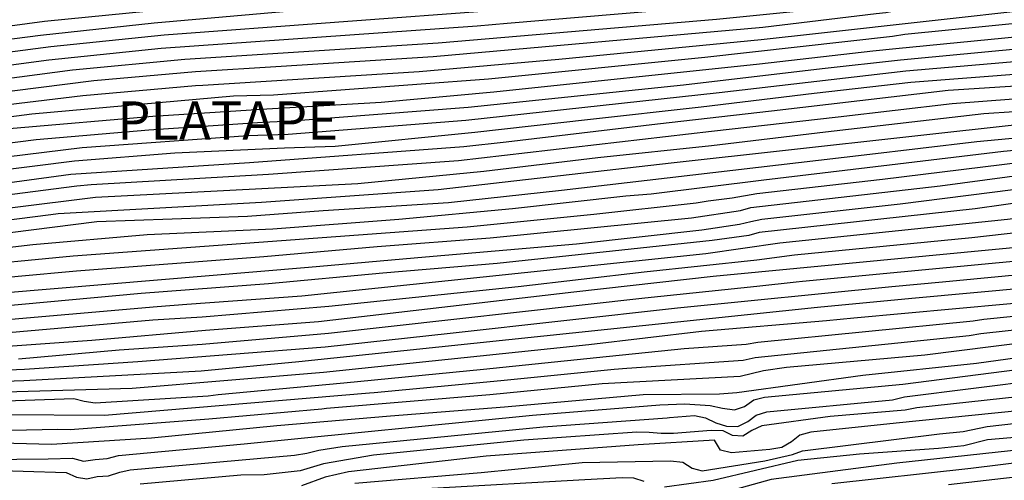
# Model space of a CAD drawing. Units: metres. Extents: x 586244 to 586594, y 4798540 to 4798790.
# Drawn here: x 586444 to 586482, y 4798611 to 4798629 of the extents above; entities that cross this region are included whole.
import ezdxf

# ---------------------------------------------------------------- set-up
doc = ezdxf.new("R2010")
doc.units = ezdxf.units.M
doc.layers.add('020104', color=34, linetype='Continuous')
doc.layers.add('020306', color=9, linetype='Continuous')
doc.layers.add('020105', color=24, linetype='Continuous', lineweight=30)
doc.styles.add('ARIALI', font='ARIALI.TTF', dxfattribs={"height": 1})

msp = doc.modelspace()

# ---------------------------------------------------------------- linework, layer by layer
at = {"layer": '020104', "flags": 128}
for points, elevation in [([(586422.478, 4798625.549), (586421.946, 4798625.812), (586421.572, 4798625.998), (586421.458, 4798626.223), (586421.8, 4798626.46), (586422.02, 4798626.496), (586422.163, 4798626.496), (586435.454, 4798627.992), (586440.032, 4798628.638), (586444.984, 4798629.295), (586449.874, 4798629.776), (586458.771, 4798630.568), (586464.243, 4798630.908), (586472.654, 4798631.593), (586476.049, 4798632.034), (586484.994, 4798632.939), (586487.644, 4798633.302), (586492.581, 4798633.732), (586497.06, 4798634.062), (586501.507, 4798634.507), (586505.947, 4798634.805), (586510.395, 4798635.021)], 36), ([(586509.478, 4798634.477), (586505.008, 4798634.244), (586500.565, 4798633.888), (586496.126, 4798633.466), (586491.701, 4798633.166), (586486.798, 4798632.696), (586485.143, 4798632.484), (586480.741, 4798632.021), (586472.32, 4798631.052), (586462.858, 4798630.267), (586461.605, 4798630.177), (586456.233, 4798629.834), (586449.267, 4798629.228), (586444.821, 4798628.745), (586439.937, 4798628.115), (586437.097, 4798627.724), (586432.674, 4798627.162), (586428.262, 4798626.656), (586422.817, 4798626.11), (586422.779, 4798626.106), (586422.579, 4798626.094), (586422.322, 4798625.778)], 37), ([(586509.776, 4798633.982), (586504.867, 4798633.706), (586496.944, 4798633.022), (586492.019, 4798632.673), (586487.125, 4798632.243), (586483.668, 4798631.827), (586478.703, 4798631.288), (586472.332, 4798630.523), (586462.955, 4798629.742), (586449.654, 4798628.753), (586445.226, 4798628.301), (586439.842, 4798627.592), (586438.359, 4798627.383), (586428.496, 4798626.133), (586423.622, 4798625.635), (586422.931, 4798625.542), (586422.614, 4798625.351)], 38), ([(586422.904, 4798624.867), (586423.303, 4798625.098), (586423.511, 4798625.12), (586429.304, 4798625.732), (586439.747, 4798627.069), (586445.143, 4798627.787), (586449.543, 4798628.243), (586461.877, 4798629.119), (586463.052, 4798629.216), (586473.425, 4798630.099), (586487.451, 4798631.789), (586492.418, 4798632.186), (586497.367, 4798632.553), (586502.266, 4798633.013), (586510.141, 4798633.464)], 39), ([(586515.436, 4798632.706), (586501.964, 4798631.9), (586500.501, 4798631.77), (586492.571, 4798631.184), (586487.676, 4798630.78), (586478.738, 4798629.807), (586477.838, 4798629.63), (586477.458, 4798629.581), (586473.033, 4798629.056), (586460.155, 4798627.903), (586454.219, 4798627.534), (586450.876, 4798627.313), (586446.911, 4798626.962), (586439.481, 4798626.026)], 41), ([(586423.601, 4798623.399), (586423.977, 4798623.646), (586424.203, 4798623.672), (586425.299, 4798623.812), (586426.348, 4798623.917), (586433.717, 4798624.85), (586446.475, 4798626.394), (586450.872, 4798626.782), (586451.165, 4798626.8), (586459.607, 4798627.332), (586465.071, 4798627.817), (586472.973, 4798628.577), (586475.206, 4798628.835), (586488.058, 4798630.275), (586492.493, 4798630.667), (586499.15, 4798631.144), (586506.035, 4798631.627), (586510.452, 4798631.845)], 42), ([(586511.544, 4798631.369), (586502.136, 4798630.828), (586500.277, 4798630.733), (586495.812, 4798630.426), (586488.42, 4798629.754), (586478.582, 4798628.775), (586478.095, 4798628.696), (586470.764, 4798627.874), (586462.327, 4798627.037), (586453.919, 4798626.412), (586452.359, 4798626.362), (586444.479, 4798625.67), (586440.077, 4798625.091), (586435.69, 4798624.604), (586426.853, 4798623.512), (586425.717, 4798623.398), (586424.567, 4798623.252), (586424.359, 4798623.21), (586423.963, 4798622.968)], 43), ([(586424.372, 4798622.537), (586424.804, 4798622.596), (586425.246, 4798622.648), (586426.428, 4798622.922), (586427.407, 4798623.068), (586429.988, 4798623.402), (586435.359, 4798624.073), (586439.804, 4798624.55), (586443.753, 4798625.113), (586449.205, 4798625.584), (586453.67, 4798625.877), (586458.132, 4798626.133), (586462.53, 4798626.532), (586472.901, 4798627.633), (586477.335, 4798628.14), (586478.224, 4798628.229), (586488.605, 4798629.248), (586493.526, 4798629.77), (586499.418, 4798630.133), (586508.333, 4798630.586), (586511.769, 4798630.825)], 44), ([(586513.96, 4798629.878), (586501.546, 4798629.303), (586495.444, 4798628.855), (586491.044, 4798628.415), (586478.615, 4798627.347), (586471.334, 4798626.496), (586461.44, 4798625.414), (586454.494, 4798624.87), (586452.917, 4798624.816), (586446.452, 4798624.352), (586439.013, 4798623.438), (586434.59, 4798622.956), (586428.477, 4798622.211), (586427.791, 4798622.16), (586426.679, 4798622.038), (586426.265, 4798621.966), (586425.157, 4798621.724)], 46), ([(586514.115, 4798629.357), (586509.172, 4798629.175), (586501.756, 4798628.811), (586499.575, 4798628.658), (586494.676, 4798628.261), (586490.259, 4798627.787), (586478.811, 4798626.906), (586475.046, 4798626.469), (586470.621, 4798625.932), (586466.192, 4798625.448), (586461.789, 4798624.951), (586456.338, 4798624.403), (586454.348, 4798624.333), (586450.064, 4798624.146), (586446.151, 4798623.832), (586439.735, 4798623.018)], 47), ([(586426.129, 4798620.785), (586426.529, 4798620.918), (586427.731, 4798621.072), (586428.925, 4798621.232), (586429.584, 4798621.324), (586435.156, 4798622.015), (586441.598, 4798622.717), (586446.005, 4798623.317), (586452.985, 4798623.779), (586461.352, 4798624.4), (586463.01, 4798624.585), (586468.928, 4798625.288), (586473.372, 4798625.791), (586480.278, 4798626.597), (586484.725, 4798626.885), (586489.154, 4798627.127), (586492.622, 4798627.552), (586497.017, 4798627.968), (586502.941, 4798628.356), (586508.907, 4798628.667), (586509.463, 4798628.668)], 48), ([(586510.114, 4798628.128), (586505.201, 4798627.847), (586500.746, 4798627.609), (586495.271, 4798627.223), (586495.179, 4798627.214), (586489.811, 4798626.685), (586485.389, 4798626.441), (586480.434, 4798626.069), (586475.979, 4798625.546), (586471.036, 4798624.99), (586461.147, 4798623.846), (586453.723, 4798623.303), (586446.8, 4798622.902), (586446.239, 4798622.846), (586434.423, 4798621.323), (586430.153, 4798620.869), (586429.833, 4798620.832), (586428.717, 4798620.73), (586427.577, 4798620.608), (586427.373, 4798620.6), (586426.941, 4798620.516), (586426.549, 4798620.378)], 49), ([(586514.853, 4798627.269), (586507.707, 4798626.855), (586502.282, 4798626.492), (586493.384, 4798625.944), (586493.193, 4798625.941), (586488.286, 4798625.597), (586483.317, 4798625.292), (586469.458, 4798623.743), (586460.349, 4798622.701), (586453.455, 4798622.211), (586445.517, 4798621.764), (586445.229, 4798621.733), (586440.826, 4798621.164), (586432.495, 4798620.322), (586431.057, 4798620.145), (586430.135, 4798620.032), (586429.015, 4798619.84), (586427.927, 4798619.598), (586427.494, 4798619.384)], 51), ([(586427.962, 4798618.748), (586428.275, 4798618.966), (586428.681, 4798619.094), (586428.887, 4798619.122), (586429.883, 4798619.322), (586431.061, 4798619.464), (586431.738, 4798619.599), (586436.772, 4798620.249), (586441.172, 4798620.73), (586447.018, 4798621.462), (586452.909, 4798621.68), (586455.87, 4798621.899), (586460.76, 4798622.213), (586465.17, 4798622.696), (586476.991, 4798624.073), (586481.394, 4798624.602), (586485.835, 4798625.011), (586490.827, 4798625.195), (586501.194, 4798625.803), (586504.485, 4798626.024), (586509.948, 4798626.428)], 52), ([(586428.441, 4798618.09), (586428.681, 4798618.448), (586428.863, 4798618.558), (586429.099, 4798618.626), (586429.343, 4798618.672), (586430.437, 4798618.834), (586431.541, 4798619.026), (586432.064, 4798619.114), (586444.518, 4798620.574), (586448.986, 4798620.964), (586453.894, 4798621.175), (586458.822, 4798621.556), (586463.254, 4798621.971), (586467.69, 4798622.465), (586468.674, 4798622.553), (586473.069, 4798623.098), (586477.983, 4798623.679), (586482.435, 4798624.218), (586486.888, 4798624.635), (586492.322, 4798624.956), (586498.252, 4798625.206), (586506.163, 4798625.629), (586511.084, 4798625.972)], 53), ([(586429.007, 4798617.325), (586429.111, 4798617.714), (586429.271, 4798617.866), (586429.467, 4798617.98), (586429.681, 4798618.058), (586429.879, 4798618.11), (586430.955, 4798618.438), (586432.013, 4798618.594), (586432.236, 4798618.608), (586441.496, 4798619.679), (586446.097, 4798620.125), (586461.492, 4798621.259), (586466.432, 4798621.758), (586470.428, 4798622.193), (586470.901, 4798622.277), (586471.84, 4798622.392), (586472.8, 4798622.561), (586477.706, 4798623.119), (586485.542, 4798624.087), (586489.428, 4798624.37), (586493.846, 4798624.577), (586505.751, 4798625.109), (586514.683, 4798625.68)], 54), ([(586439.444, 4798618.348), (586455.295, 4798619.688), (586459.86, 4798620.091), (586465.761, 4798620.601), (586470.659, 4798621.137), (586472.121, 4798621.358), (586472.563, 4798621.474), (586472.995, 4798621.561), (586478.403, 4798622.158), (586482.818, 4798622.721), (586486.258, 4798623.301), (586489.663, 4798623.617), (586497.103, 4798623.906), (586501.523, 4798623.952), (586505.956, 4798624.096), (586506.421, 4798624.098), (586511.855, 4798624.401)], 56), ([(586511.561, 4798623.874), (586506.637, 4798623.582), (586505.749, 4798623.564), (586501.335, 4798623.374), (586496.377, 4798623.27), (586486.201, 4798622.668), (586485.755, 4798622.583), (586481.331, 4798621.962), (586472.899, 4798621.034), (586472.484, 4798620.919), (586471.052, 4798620.72), (586462.662, 4798619.825), (586458.189, 4798619.446), (586453.726, 4798619.025), (586448.759, 4798618.651), (586436.885, 4798617.559)], 57), ([(586442.469, 4798617.547), (586449.374, 4798618.14), (586450.54, 4798618.231), (586455.025, 4798618.568), (586470.809, 4798620.222), (586473.694, 4798620.629), (586482.59, 4798621.562), (586484.474, 4798621.792), (586491.377, 4798622.393), (586497.845, 4798622.683), (586505.775, 4798623.035), (586506.853, 4798623.067), (586514.454, 4798623.548)], 58), ([(586443.277, 4798617.108), (586449.214, 4798617.629), (586451.135, 4798617.746), (586456.084, 4798618.152), (586463.478, 4798618.929), (586468.406, 4798619.497), (586472.802, 4798619.975), (586474.266, 4798620.163), (586481.193, 4798620.849), (586486.595, 4798621.452), (586491.56, 4798621.802), (586498.266, 4798622.063), (586505.692, 4798622.494), (586507.069, 4798622.551), (586512.021, 4798622.873)], 59), ([(586443.959, 4798616.105), (586447.899, 4798616.455), (586451.132, 4798616.677), (586456.073, 4798617.108), (586468.426, 4798618.489), (586472.805, 4798618.936), (586474.333, 4798619.111), (586474.587, 4798619.136), (586487.886, 4798620.399), (586492.336, 4798620.716), (586499.266, 4798620.996), (586510.595, 4798621.676)], 61), ([(586438.765, 4798615.476), (586444.196, 4798615.696), (586448.631, 4798615.989), (586455.94, 4798616.569), (586460.825, 4798617.098), (586469.698, 4798618.092), (586478.072, 4798618.932), (586480.059, 4798619.107), (586484.947, 4798619.574), (586489.347, 4798619.916), (586493.762, 4798620.277), (586500.742, 4798620.584), (586504.61, 4798620.789), (586509.572, 4798621.003)], 62), ([(586514.143, 4798620.651), (586509.046, 4798620.36), (586503.13, 4798620.192), (586503.034, 4798620.19), (586498.645, 4798619.978), (586493.684, 4798619.747), (586488.259, 4798619.324), (586478.851, 4798618.459), (586475.172, 4798618.11), (586454.912, 4798615.987), (586451.103, 4798615.612), (586444.17, 4798615.24), (586439.199, 4798615.065)], 63), ([(586443.439, 4798614.814), (586448.41, 4798614.948), (586455.879, 4798615.573), (586466.236, 4798616.657), (586470.637, 4798617.181), (586475.524, 4798617.603), (586476.595, 4798617.703), (586488.537, 4798618.795), (586493.997, 4798619.233), (586498.91, 4798619.471), (586510.828, 4798619.847)], 64), ([(586443.378, 4798613.917), (586447.319, 4798613.902), (586457.677, 4798614.772), (586457.861, 4798614.781), (586462.804, 4798615.254), (586467.229, 4798615.693), (586467.724, 4798615.735), (586472.266, 4798616.042), (586472.732, 4798616.157), (586481.097, 4798617.012), (586481.544, 4798617.093), (586486.418, 4798617.628), (586491.836, 4798618.092), (586495.689, 4798618.223), (586496.136, 4798618.21), (586503.564, 4798618.551), (586508.488, 4798618.724), (586513.462, 4798618.946)], 66), ([(586513.425, 4798618.404), (586505.496, 4798618.11), (586501.081, 4798617.856), (586495.647, 4798617.685), (586493.16, 4798617.645), (586488.749, 4798617.425), (586479.365, 4798616.246), (586473.957, 4798615.761), (586473.067, 4798615.625), (586472.144, 4798615.411), (586466.762, 4798615.119), (586462.376, 4798614.692), (586455.994, 4798614.156), (586455.806, 4798614.137), (586451.394, 4798613.739), (586445.983, 4798613.325), (586445.506, 4798613.333), (586440.604, 4798613.237)], 67), ([(586441.822, 4798612.854), (586445.25, 4798612.761), (586449.16, 4798613.011), (586454.049, 4798613.496), (586458.499, 4798613.87), (586462.942, 4798614.225), (586468.358, 4798614.701), (586471.348, 4798614.729), (586472.023, 4798614.781), (586476.944, 4798615.457), (586481.383, 4798615.927), (586486.281, 4798616.61), (586489.727, 4798617.025), (586493.69, 4798617.133), (586498.163, 4798617.176), (586506.603, 4798617.618), (586511.053, 4798617.797)], 68), ([(586437.76, 4798612.11), (586445.126, 4798612.194), (586446.071, 4798612.22), (586446.499, 4798612.099), (586446.957, 4798612.164), (586447.428, 4798612.198), (586447.864, 4798612.314), (586452.777, 4798612.775), (586464.043, 4798613.894), (586469.019, 4798614.295), (586469.992, 4798614.337), (586470.982, 4798614.279), (586471.465, 4798614.173), (586471.932, 4798614.104), (586472.323, 4798614.229), (586472.685, 4798614.497), (586473.104, 4798614.596), (586478.508, 4798615.103), (586487.33, 4798616.242)], 69), ([(586511.913, 4798615.622), (586507.466, 4798615.644), (586500.036, 4798615.12), (586495.548, 4798615.034), (586486.617, 4798614.587), (586484.16, 4798614.186), (586478.241, 4798613.587), (586474.907, 4798613.228), (586474.478, 4798613.111), (586474.156, 4798612.849), (586473.779, 4798612.633), (586473.303, 4798612.558), (586471.818, 4798612.428), (586471.379, 4798612.533), (586471.143, 4798612.915), (586468.161, 4798612.738), (586462.232, 4798612.298), (586456.855, 4798611.675), (586455.937, 4798611.471), (586455.022, 4798611.138)], 72), ([(586457.107, 4798611.241), (586462.04, 4798611.657), (586465.98, 4798612.044), (586469.43, 4798612.106), (586469.915, 4798612.06), (586470.274, 4798611.827), (586470.667, 4798611.721), (586473.111, 4798612.117), (586474.195, 4798612.361), (586474.589, 4798612.503), (586479.932, 4798613.164), (586480.861, 4798613.255), (586481.794, 4798613.451), (586488.1, 4798614.173), (586496.542, 4798614.591), (586499.293, 4798614.605), (586504.237, 4798614.936), (586505.699, 4798615.058), (586513.552, 4798615.145)], 73), ([(586484.431, 4798614.766), (586479.049, 4798614.179), (586478.594, 4798614.086), (586475.661, 4798613.849), (586472.993, 4798613.485), (586472.611, 4798613.293), (586472.261, 4798613.075), (586471.854, 4798613.102), (586471.483, 4798613.279), (586471.024, 4798613.303), (586469.548, 4798613.186), (586469.064, 4798613.179), (586468.592, 4798613.22), (586468.111, 4798613.23), (586463.701, 4798612.925), (586457.828, 4798612.337), (586455.878, 4798611.997), (586454.961, 4798611.725), (586453.562, 4798611.568), (586452.65, 4798611.546), (586448.714, 4798611.204)], 71), ([(586469.198, 4798611.101), (586471.096, 4798611.36), (586474.405, 4798612.142), (586476.817, 4798612.382), (586479.897, 4798612.609), (586480.886, 4798612.705), (586481.806, 4798612.941), (586483.79, 4798613.119), (586486.238, 4798613.502), (586493.64, 4798613.972), (586498.575, 4798614.147), (586504.014, 4798614.41), (586508.941, 4798614.57), (586513.5, 4798614.659)], 74), ([(586475.725, 4798611.227), (586481.155, 4798611.819), (586486.54, 4798612.486), (586493.461, 4798612.976), (586503.407, 4798613.317), (586507.878, 4798613.484), (586512.348, 4798613.688)], 76), ([(586512.602, 4798613.15), (586508.213, 4798612.944), (586501.318, 4798612.693), (586496.337, 4798612.55), (586493.506, 4798612.42), (586489.104, 4798612.117), (586484.703, 4798611.677), (586480.281, 4798611.168)], 77), ([(586460.104, 4798611.048), (586466.084, 4798611.376), (586467.548, 4798611.466), (586467.981, 4798611.444), (586468.388, 4798611.312)], 74)]:
    msp.add_lwpolyline(points, dxfattribs=dict(at, elevation=elevation))
at = {"layer": '020105', "flags": 128}
for points, elevation in [([(586423.182, 4798624.28), (586424.354, 4798624.54), (586425.568, 4798624.747), (586430.942, 4798625.444), (586435.375, 4798626.046), (586439.653, 4798626.546), (586446.073, 4798627.401), (586450.458, 4798627.817), (586460.354, 4798628.447), (586471.232, 4798629.376), (586475.652, 4798629.826), (586482.562, 4798630.768), (586484.516, 4798630.981)], 40), ([(586424.761, 4798622.126), (586425.245, 4798622.196), (586426.423, 4798622.348), (586427.541, 4798622.468), (586428.064, 4798622.542), (586430.402, 4798622.935), (586435.809, 4798623.609), (586440.259, 4798624.109), (586444.649, 4798624.68), (586449.051, 4798625.051), (586453.492, 4798625.355), (586454.64, 4798625.406), (586461.521, 4798625.933), (586469.936, 4798626.813), (586475.351, 4798627.45), (586478.419, 4798627.788), (586484.873, 4798628.405)], 45), ([(586427.001, 4798619.94), (586427.437, 4798620.106), (586428.091, 4798620.236), (586429.249, 4798620.37), (586430.371, 4798620.486), (586430.608, 4798620.504), (586434.31, 4798620.819), (586435.694, 4798621.085), (586440.586, 4798621.63), (586446.977, 4798622.422), (586457.22, 4798622.959), (586462.135, 4798623.431), (586466.591, 4798623.968), (586471.034, 4798624.437), (586475.485, 4798624.975), (586481.662, 4798625.69), (586485.221, 4798625.921)], 50), ([(586429.367, 4798616.854), (586429.687, 4798617.206), (586429.879, 4798617.314), (586430.491, 4798617.628), (586431.631, 4798617.978), (586432.416, 4798618.074), (586439.515, 4798618.893), (586443.946, 4798619.332), (586446.235, 4798619.536), (586453.546, 4798620.097), (586457.97, 4798620.489), (586462.387, 4798620.835), (586470.244, 4798621.617), (586472.157, 4798621.898), (586472.572, 4798622.014), (586479.963, 4798622.861), (586484.325, 4798623.447), (586485.535, 4798623.623)], 55), ([(586441.894, 4798616.475), (586446.823, 4798616.835), (586451.272, 4798617.223), (586455.683, 4798617.555), (586465.656, 4798618.713), (586471.098, 4798619.328), (586485.937, 4798620.753)], 60), ([(586442.312, 4798614.412), (586446.124, 4798614.549), (586446.531, 4798614.439), (586446.964, 4798614.385), (586451.377, 4798614.653), (586451.761, 4798614.707), (586456.665, 4798615.158), (586462.125, 4798615.699), (586466.542, 4798616.154), (586469.957, 4798616.498), (586472.387, 4798616.672), (586472.835, 4798616.755), (586481.248, 4798617.584), (586481.664, 4798617.651), (586486.301, 4798618.117)], 65), ([(586442.454, 4798611.761), (586445.827, 4798611.65), (586446.231, 4798611.476), (586446.63, 4798611.404), (586447.033, 4798611.498), (586447.482, 4798611.53), (586447.926, 4798611.674), (586448.324, 4798611.761), (586454.741, 4798612.333), (586455.224, 4798612.414), (586455.696, 4798612.525), (586456.609, 4798612.676), (586464.455, 4798613.446), (586469.302, 4798613.797), (586469.393, 4798613.801), (586470.371, 4798613.881), (586470.793, 4798613.797), (586471.197, 4798613.597), (586471.619, 4798613.465), (586472.054, 4798613.456), (586472.444, 4798613.645), (586472.778, 4798613.902), (586473.195, 4798614.026), (586478.105, 4798614.498), (586478.565, 4798614.608), (586486.647, 4798615.63)], 70), ([(586487.007, 4798613.034), (586482.715, 4798612.508), (586478.273, 4798612.026), (586473.361, 4798611.387), (586471.491, 4798610.861), (586471.01, 4798610.769), (586467.586, 4798610.326), (586466.643, 4798610.333), (586463.436, 4798610.622), (586462.954, 4798610.638), (586462.477, 4798610.613), (586457.535, 4798610.146), (586457.071, 4798610.03), (586455.268, 4798609.325), (586450.058, 4798607.9), (586449.597, 4798607.734), (586449.18, 4798607.483), (586448.778, 4798607.078), (586448.338, 4798607.222), (586447.878, 4798607.334), (586444.38, 4798607.464), (586444.002, 4798607.488)], 75)]:
    msp.add_lwpolyline(points, dxfattribs=dict(at, elevation=elevation))

# ---------------------------------------------------------------- texts
at = {"layer": '020306', "style": 'ARIALI'}
msp.add_text('PLATAPE', height=1.5, rotation=359.9988, dxfattribs=at).set_placement((586447.826, 4798624.664))

doc.saveas('drawing.dxf')
